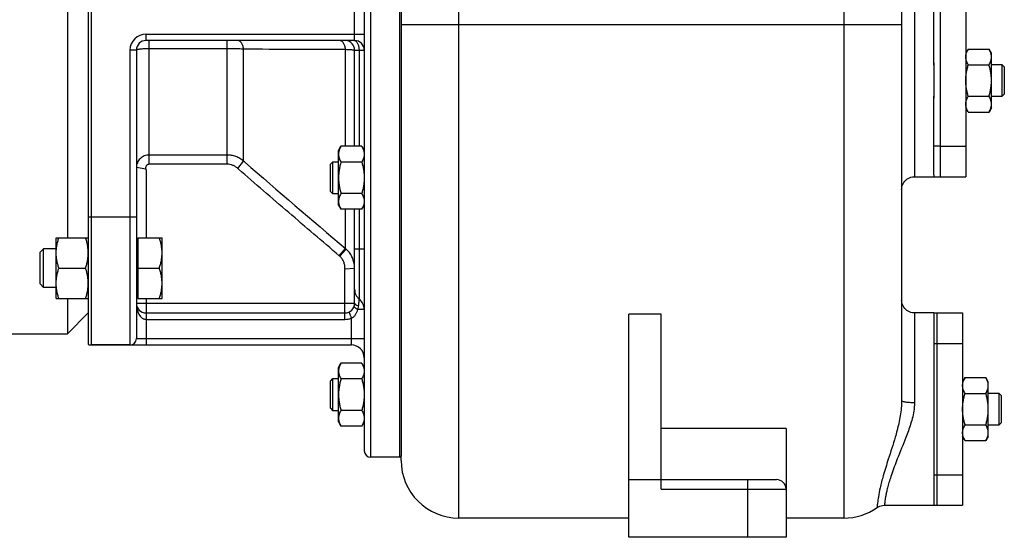
# Model space of a CAD drawing. Units: millimetres. Extents: x -1164 to 1308, y -842 to 1207.
# Drawn here: x 950 to 1257, y -25 to 137 of the extents above; entities that cross this region are included whole.
import ezdxf

# ---------------------------------------------------------------- set-up
doc = ezdxf.new("R2010")
doc.units = ezdxf.units.MM
doc.header["$LTSCALE"] = 19.36
doc.layers.get('0').update_dxf_attribs({"linetype": 'CONTINUOUS'})
doc.layers.add('02___PRT_ALL_AXES', color=7, linetype='CONTINUOUS')
doc.layers.add('3_ALL_AXES', color=7, linetype='CONTINUOUS')

msp = doc.modelspace()

# ---------------------------------------------------------------- linework, layer by layer
at = {"color": 9, "linetype": 'CONTINUOUS'}
for p, q in [((1086.64, -18.57), (1086.64, 335.43)), ((1206.64, 334.99), (1206.64, -18.57)), ((1059.14, 270.43), (1059.14, 0.43)), ((972.14, 35.43), (972.14, 235.43)), ((1228.64, 147.93), (1228.64, 87.93)), ((1054.14, 130.43), (1054.14, 140.43)), ((1068.64, 135.43), (1224.64, 135.43)), ((989.14, 132.43), (1057.14, 132.43)), ((989.14, 130.43), (989.14, 132.43)), ((990.14, 91.82), (990.14, 130.43)), ((1014.4, 91.82), (1014.4, 130.43)), ((986.14, 127.43), (984.14, 127.43)), ((984.14, 127.43), (984.14, 35.43)), ((990.14, 127.95), (1014.4, 127.95)), ((1019.54, 92.81), (1019.54, 127.82)), ((1051.28, 97.41), (1051.28, 127.68)), ((1054.14, 127.43), (1057.14, 127.43)), ((1055.64, 97.41), (1055.64, 127.43)), ((1014.4, 94.7), (990.14, 94.7)), ((1017.73, 90.5), (1019.54, 92.81)), ((1019.84, 92.55), (1019.54, 92.81)), ((989.09, 90.24), (986.14, 90.78)), ((989.14, 90.01), (989.14, 68.91)), ((1014.4, 91.82), (990.14, 91.82)), ((1051.28, 65.54), (1051.28, 77.78)), ((1055.64, 65.43), (1055.64, 77.78)), ((971.14, 75.43), (986.14, 75.43)), ((1049.36, 63.28), (1051.28, 65.54)), ((1049.56, 63.1), (1051.48, 65.37)), ((1054.14, 65.43), (1057.14, 65.43)), ((1055.64, 49.68), (1055.64, 65.43)), ((1051.14, 59.23), (1054.14, 59.39)), ((1051.14, 43.43), (1051.14, 58.94)), ((989.14, 49.91), (989.14, 48.43)), ((986.14, 48.43), (1054.14, 48.43)), ((989.14, 48.43), (989.14, 35.43)), ((1057.14, 46.55), (1055.14, 46.55)), ((989.14, 43.43), (1051.14, 43.43)), ((1053.14, 35.43), (1053.14, 43.73)), ((1228.64, 45.43), (1228.64, 17.51)), ((986.14, 37.43), (1057.14, 37.43)), ((1176.64, -6.57), (1176.64, -24.57)), ((1149.64, -9.57), (1188.64, -9.57))]:
    msp.add_line(p, q, dxfattribs=at)
at = {"color": 7, "linetype": 'CONTINUOUS'}
for p, q in [((1224.64, 313.08), (1224.64, 18.11)), ((1068.14, 270.43), (1068.14, 0.43)), ((1057.14, 268.43), (1057.14, 2.43)), ((971.14, 235.25), (971.14, 35.6)), ((964.64, 201.94), (964.64, 68.91)), ((1054.14, 130.43), (989.14, 130.43)), ((986.14, 127.43), (986.14, 37.43)), ((1054.14, 97.41), (1054.14, 127.43)), ((1245.4, 127.74), (1244.64, 126.43)), ((1245.4, 127.74), (1251.88, 127.74)), ((1252.64, 126.43), (1251.88, 127.74)), ((1252.64, 109.43), (1252.64, 126.43)), ((1245.4, 122.83), (1251.88, 122.83)), ((1252.64, 122.93), (1255.89, 122.93)), ((1256.64, 122.18), (1255.89, 122.93)), ((1255.89, 122.93), (1255.89, 112.93)), ((1256.64, 122.18), (1256.64, 113.68)), ((1256.64, 113.68), (1255.89, 112.93)), ((1245.4, 113.02), (1251.88, 113.02)), ((1255.89, 112.93), (1252.64, 112.93)), ((1245.4, 108.11), (1244.64, 109.43)), ((1245.4, 108.11), (1251.88, 108.11)), ((1252.64, 109.43), (1251.88, 108.11)), ((1049.14, 96.09), (1049.9, 97.41)), ((1049.14, 79.09), (1049.14, 96.09)), ((1056.38, 97.41), (1049.9, 97.41)), ((1056.38, 97.41), (1057.14, 96.09)), ((1046.64, 91.84), (1047.39, 92.59)), ((1047.39, 92.59), (1049.14, 92.59)), ((1047.39, 82.59), (1047.39, 92.59)), ((1056.38, 92.5), (1049.9, 92.5)), ((1046.64, 83.34), (1046.64, 91.84)), ((1046.64, 83.34), (1047.39, 82.59)), ((1049.14, 82.59), (1047.39, 82.59)), ((1056.38, 82.68), (1049.9, 82.68)), ((1049.14, 79.09), (1049.9, 77.78)), ((1056.38, 77.78), (1049.9, 77.78)), ((1054.14, 48.43), (1054.14, 77.78)), ((1056.38, 77.78), (1057.14, 79.09)), ((961.14, 68.91), (971.14, 68.91)), ((961.14, 49.91), (961.14, 68.91)), ((986.54, 68.41), (986.14, 68.41)), ((986.54, 68.91), (994.14, 68.91)), ((986.54, 68.91), (986.54, 49.91)), ((994.14, 49.91), (994.14, 68.91)), ((957.21, 65.41), (956.14, 64.34)), ((961.14, 65.41), (957.21, 65.41)), ((957.21, 53.41), (957.21, 65.41)), ((956.14, 54.49), (956.14, 64.34)), ((961.99, 59.41), (970.29, 59.41)), ((986.54, 59.41), (993.29, 59.41)), ((957.21, 53.41), (956.14, 54.49)), ((961.14, 53.41), (957.21, 53.41)), ((961.14, 49.91), (971.14, 49.91)), ((964.64, 49.91), (964.64, 38.93)), ((986.54, 50.41), (986.14, 50.41)), ((986.54, 49.91), (994.14, 49.91)), ((971.14, 45.43), (964.64, 38.93)), ((989.14, 45.43), (1051.14, 45.43)), ((1149.64, 45.05), (1139.64, 45.05)), ((1139.64, -24.57), (1139.64, 45.05)), ((1149.64, -9.57), (1149.64, 45.05)), ((972.14, 35.43), (1053.14, 35.43)), ((1049.14, 28.44), (1049.9, 29.76)), ((1049.14, 11.44), (1049.14, 28.44)), ((1056.38, 29.76), (1049.9, 29.76)), ((1056.38, 29.76), (1057.14, 28.44)), ((1046.64, 24.19), (1047.39, 24.94)), ((1047.39, 24.94), (1049.14, 24.94)), ((1047.39, 14.94), (1047.39, 24.94)), ((1056.38, 24.85), (1049.9, 24.85)), ((1244.4, 25.24), (1243.64, 23.93)), ((1244.4, 25.24), (1250.88, 25.24)), ((1251.64, 23.93), (1250.88, 25.24)), ((1046.64, 15.69), (1046.64, 24.19)), ((1251.64, 6.93), (1251.64, 23.93)), ((1244.4, 20.33), (1250.88, 20.33)), ((1251.64, 20.43), (1254.89, 20.43)), ((1255.64, 19.68), (1254.89, 20.43)), ((1254.89, 20.43), (1254.89, 10.43)), ((1255.64, 19.68), (1255.64, 11.18)), ((1046.64, 15.69), (1047.39, 14.94)), ((1049.14, 14.94), (1047.39, 14.94)), ((1056.38, 15.03), (1049.9, 15.03)), ((1049.14, 11.44), (1049.9, 10.13)), ((1056.38, 10.13), (1049.9, 10.13)), ((1056.38, 10.13), (1057.14, 11.44)), ((1188.64, 9.41), (1149.64, 9.41)), ((1188.64, 9.41), (1188.64, -24.57)), ((1244.4, 10.52), (1250.88, 10.52)), ((1254.89, 10.43), (1251.64, 10.43)), ((1255.64, 11.18), (1254.89, 10.43)), ((1244.4, 5.61), (1243.64, 6.93)), ((1251.64, 6.93), (1250.88, 5.61)), ((1244.4, 5.61), (1250.88, 5.61)), ((1068.14, 0.43), (1059.14, 0.43)), ((1068.64, -0.57), (1068.64, 0.81)), ((1139.64, -6.57), (1185.64, -6.57)), ((1139.64, -18.57), (1086.64, -18.57)), ((1206.64, -18.57), (1188.64, -18.57)), ((1188.64, -24.57), (1139.64, -24.57))]:
    msp.add_line(p, q, dxfattribs=at)
for points in [[(1224.64, 83.93), (1224.67, 84.39), (1224.75, 84.86), (1224.88, 85.3), (1225.07, 85.73), (1225.31, 86.14), (1225.59, 86.51), (1225.91, 86.85), (1226.27, 87.15), (1226.67, 87.41), (1227.09, 87.61), (1227.53, 87.77), (1227.99, 87.87), (1228.45, 87.92), (1228.64, 87.93)], [(1228.64, 45.43), (1228.45, 45.43), (1227.99, 45.48), (1227.53, 45.58), (1227.09, 45.74), (1226.67, 45.95), (1226.27, 46.2), (1225.91, 46.5), (1225.59, 46.84), (1225.31, 47.21), (1225.07, 47.62), (1224.88, 48.05), (1224.75, 48.5), (1224.67, 48.96), (1224.64, 49.43)], [(1216.99, -15.3), (1217.06, -15.25), (1217.44, -15.03), (1217.85, -14.84), (1218.27, -14.71), (1218.71, -14.62), (1219.15, -14.58), (1219.29, -14.57)]]:
    msp.add_lwpolyline(points, dxfattribs=at)
at = {"color": 9, "linetype": 'CONTINUOUS'}
for centre, radius, start, end in [((989.14, 127.43), 5, 90, 180), ((1071.15, 8053.43), 7925.78, 269.626902, 269.856371), ((3744.45, 3233.09), 4157.71, 229.05646, 229.62758), ((1024.9, 98.25), 10.56, 227.2369, 228.6665), ((1046.15, 59.46), 7.96, 47.9552, 49.9001), ((1044.16, 57.18), 8.01, 47.6144, 49.5483), ((1059.98, 58.94), 8.85, 178.148, 180.0005), ((1046.08, 59.39), 8.06, 3.0593, 4.5877), ((1046.08, 59.39), 8.06, 0.0002, 3.059)]:
    msp.add_arc(centre, radius, start, end, dxfattribs=at)
at = {"color": 7, "linetype": 'CONTINUOUS'}
for centre, radius, start, end in [((989.14, 127.43), 3, 90, 180), ((1051.14, 127.43), 3, 0, 83.3333), ((1054.14, 127.43), 3, 0, 90), ((1058.14, 52.8), 4, 180, 231.318), ((1053.14, 46.55), 4, 0, 51.3178), ((989.14, 48.43), 3, 180, 270), ((1051.14, 48.43), 3, 270, 360), ((984.14, 37.43), 2, 270, 360), ((972.14, 38.43), 3, 250.5288, 270), ((1053.14, 31.43), 4, 0, 90), ((1059.14, 2.43), 2, 180, 270), ((1086.64, -0.57), 18, 180, 270), ((1185.64, -9.57), 3, 0, 90), ((1206.64, -0.57), 18, 270, 305.1311)]:
    msp.add_arc(centre, radius, start, end, dxfattribs=at)
at = {"color": 9, "linetype": 'CONTINUOUS'}
for points, knots in [([(1019.54, 127.82), (1019.51, 128.17), (1019.38, 128.82), (1019.02, 129.56), (1018.63, 130), (1018.31, 130.24), (1017.97, 130.39), (1017.73, 130.43), (1017.61, 130.43)], [0, 0, 0, 0, 0.29621, 0.564508, 0.685058, 0.796387, 0.90029, 1, 1, 1, 1]), ([(1051.28, 127.68), (1051.26, 128.04), (1051.14, 128.73), (1050.79, 129.5), (1050.4, 129.97), (1050.07, 130.23), (1049.72, 130.39), (1049.47, 130.43), (1049.35, 130.43)], [0, 0, 0, 0, 0.296649, 0.566121, 0.686915, 0.798034, 0.901264, 1, 1, 1, 1]), ([(1054.3, 130.3), (1054.28, 130.31), (1054.17, 130.36), (1054.06, 130.39), (1053.98, 130.41)], [0, 0, 0, 0, 0.255236, 1, 1, 1, 1]), ([(1055.64, 127.43), (1055.64, 127.74), (1055.59, 128.21), (1055.44, 128.81), (1055.28, 129.21), (1055.08, 129.58), (1054.79, 129.97), (1054.51, 130.2), (1054.3, 130.3)], [0, 0, 0, 0, 0.286046, 0.423802, 0.55539, 0.679367, 0.794871, 1, 1, 1, 1]), ([(986.14, 127.43), (986.14, 127.47), (986.21, 127.53), (986.32, 127.58), (986.45, 127.63), (986.62, 127.68), (986.82, 127.72), (987.06, 127.76), (987.42, 127.81), (987.94, 127.87), (988.89, 127.94), (989.63, 127.95), (990.14, 127.95)], [0, 0, 0, 0, 0.031002, 0.057243, 0.091611, 0.134124, 0.184565, 0.242553, 0.307604, 0.456515, 0.625873, 1, 1, 1, 1]), ([(1014.4, 127.95), (1015.31, 127.95), (1017.02, 127.93), (1018.74, 127.87), (1019.54, 127.82)], [0, 0, 0, 0, 0.532196, 1, 1, 1, 1]), ([(1051.28, 127.68), (1051.49, 127.67), (1051.89, 127.65), (1052.46, 127.63), (1052.95, 127.6), (1053.36, 127.56), (1053.68, 127.53), (1053.9, 127.5), (1054.02, 127.48), (1054.08, 127.47), (1054.11, 127.45), (1054.13, 127.44), (1054.14, 127.43), (1054.14, 127.43)], [0, 0, 0, 0, 0.221189, 0.418547, 0.589732, 0.732782, 0.846063, 0.92836, 0.957664, 0.979063, 0.986856, 0.992798, 1, 1, 1, 1]), ([(990.14, 94.7), (989.88, 94.7), (989.35, 94.65), (988.6, 94.42), (987.9, 94.06), (987.29, 93.57), (986.79, 92.97), (986.42, 92.29), (986.19, 91.55), (986.14, 91.04), (986.14, 90.78)], [0, 0, 0, 0, 0.126428, 0.252639, 0.378445, 0.503726, 0.628436, 0.752624, 0.876414, 1, 1, 1, 1]), ([(1019.54, 92.81), (1019.18, 93.11), (1018.42, 93.65), (1017.15, 94.25), (1015.8, 94.62), (1014.86, 94.7), (1014.4, 94.7)], [0, 0, 0, 0, 0.249715, 0.499656, 0.749778, 1, 1, 1, 1]), ([(990.14, 91.82), (990.05, 91.82), (989.86, 91.8), (989.6, 91.69), (989.37, 91.53), (989.19, 91.31), (989.07, 91.06), (989.01, 90.79), (989.01, 90.51), (989.06, 90.33), (989.09, 90.24)], [0, 0, 0, 0, 0.124967, 0.249941, 0.374925, 0.499945, 0.624954, 0.749966, 0.874994, 1, 1, 1, 1]), ([(989.09, 90.24), (989.1, 90.2), (989.13, 90.13), (989.14, 90.05), (989.14, 90.01)], [0, 0, 0, 0, 0.500374, 1, 1, 1, 1]), ([(1017.73, 90.5), (1017.51, 90.71), (1017.02, 91.09), (1016.2, 91.5), (1015.31, 91.76), (1014.7, 91.82), (1014.4, 91.82)], [0, 0, 0, 0, 0.250017, 0.500021, 0.750014, 1, 1, 1, 1]), ([(1049.36, 63.28), (1044.1, 67.76), (1036.22, 74.5), (1025.75, 83.52), (1020.53, 88.05), (1017.93, 90.33)], [0, 0, 0, 0, 0.5, 0.75, 1, 1, 1, 1]), ([(1054.11, 60.04), (1054.07, 60.54), (1053.9, 61.55), (1053.35, 62.98), (1052.55, 64.28), (1051.86, 65.03), (1051.48, 65.37)], [0, 0, 0, 0, 0.249927, 0.499881, 0.749896, 1, 1, 1, 1]), ([(1051.14, 59.23), (1051.15, 59.59), (1051.1, 60.31), (1050.8, 61.35), (1050.29, 62.3), (1049.82, 62.85), (1049.56, 63.1)], [0, 0, 0, 0, 0.250005, 0.500008, 0.750008, 1, 1, 1, 1]), ([(1055.4, 47.64), (1055.41, 47.79), (1055.43, 48.07), (1055.47, 48.47), (1055.51, 48.77), (1055.54, 48.99), (1055.55, 49.13), (1055.57, 49.25), (1055.59, 49.36), (1055.6, 49.46), (1055.61, 49.52), (1055.62, 49.57), (1055.62, 49.6), (1055.63, 49.62), (1055.63, 49.64), (1055.63, 49.65), (1055.64, 49.66), (1055.64, 49.67), (1055.64, 49.67), (1055.64, 49.67), (1055.64, 49.68), (1055.64, 49.68)], [0, 0, 0, 0, 0.215819, 0.412494, 0.585723, 0.66239, 0.731897, 0.793908, 0.848132, 0.894328, 0.932306, 0.948167, 0.961925, 0.97357, 0.983096, 0.9905, 0.995783, 0.997629, 0.998947, 0.999737, 1, 1, 1, 1]), ([(986.14, 48.43), (986.14, 48.17), (986.16, 47.66), (986.27, 46.9), (986.45, 46.16), (986.72, 45.42), (987.09, 44.73), (987.51, 44.2), (987.93, 43.84), (988.29, 43.62), (988.7, 43.46), (988.99, 43.43), (989.14, 43.43)], [0, 0, 0, 0, 0.119617, 0.239508, 0.359996, 0.481529, 0.604807, 0.731022, 0.795965, 0.862466, 0.930635, 1, 1, 1, 1]), ([(1053.14, 43.73), (1053.4, 43.87), (1053.89, 44.22), (1054.46, 44.92), (1054.87, 45.71), (1055.06, 46.27), (1055.14, 46.55)], [0, 0, 0, 0, 0.25183, 0.501404, 0.750189, 1, 1, 1, 1]), ([(1053.97, 47.43), (1053.96, 47.41), (1053.97, 47.38), (1054, 47.35), (1054.05, 47.3), (1054.13, 47.22), (1054.27, 47.11), (1054.44, 46.99), (1054.73, 46.8), (1054.97, 46.65), (1055.14, 46.55)], [0, 0, 0, 0, 0.031445, 0.056679, 0.089134, 0.176105, 0.291962, 0.43499, 0.602719, 1, 1, 1, 1]), ([(1054.14, 48.43), (1054.14, 48.36), (1054.21, 48.25), (1054.33, 48.13), (1054.48, 48.03), (1054.66, 47.93), (1054.97, 47.79), (1055.22, 47.7), (1055.4, 47.64)], [0, 0, 0, 0, 0.132563, 0.226663, 0.341936, 0.478295, 0.634645, 1, 1, 1, 1]), ([(1055.14, 46.55), (1055.17, 46.64), (1055.31, 46.99), (1055.38, 47.36), (1055.4, 47.64)], [0, 0, 0, 0, 0.254553, 1, 1, 1, 1]), ([(1051.14, 43.43), (1051.48, 43.43), (1052.15, 43.47), (1052.82, 43.63), (1053.14, 43.73)], [0, 0, 0, 0, 0.500073, 1, 1, 1, 1]), ([(1052.31, 45.67), (1052.32, 45.67), (1052.33, 45.66), (1052.35, 45.65), (1052.37, 45.63), (1052.39, 45.59), (1052.43, 45.53), (1052.47, 45.46), (1052.54, 45.32), (1052.63, 45.11), (1052.75, 44.82), (1052.88, 44.48), (1053.01, 44.12), (1053.1, 43.86), (1053.14, 43.73)], [0, 0, 0, 0, 0.009031, 0.015956, 0.024917, 0.049329, 0.082532, 0.124394, 0.174579, 0.298088, 0.448503, 0.620107, 0.806326, 1, 1, 1, 1]), ([(1224.53, 15.81), (1224.38, 14.18), (1223.84, 11.1), (1222.43, 5.77), (1220.66, 0.37), (1219, -4.88), (1217.97, -8.8), (1217.41, -11.64), (1217.16, -13.42), (1217.06, -14.42), (1217.02, -14.88), (1217, -15.15), (1216.99, -15.27), (1216.99, -15.3)], [0, 0, 0, 0, 0.153076, 0.291033, 0.516168, 0.683645, 0.806605, 0.894697, 0.954174, 0.974395, 0.988669, 0.997166, 1, 1, 1, 1]), ([(1228.5, 15.43), (1228.31, 13.84), (1227.56, 10.84), (1225.68, 5.7), (1223.5, 0.49), (1221.77, -4.07), (1220.83, -6.97), (1220.35, -8.67), (1219.99, -10.12), (1219.74, -11.34), (1219.56, -12.33), (1219.46, -13.04), (1219.4, -13.51), (1219.37, -13.79), (1219.34, -14.03), (1219.32, -14.22), (1219.31, -14.37), (1219.3, -14.47), (1219.29, -14.52), (1219.29, -14.55), (1219.29, -14.56), (1219.29, -14.58), (1219.29, -14.57)], [0, 0, 0, 0, 0.152493, 0.292473, 0.521863, 0.690515, 0.756502, 0.812364, 0.859343, 0.898454, 0.930474, 0.955996, 0.966458, 0.975452, 0.98301, 0.989153, 0.993907, 0.997293, 0.998477, 0.999323, 0.999831, 1, 1, 1, 1]), ([(1224.64, 18.11), (1224.64, 18.06), (1224.71, 17.99), (1224.82, 17.93), (1225.02, 17.85), (1225.35, 17.76), (1226.07, 17.64), (1227.18, 17.54), (1228.13, 17.51), (1228.64, 17.51)], [0, 0, 0, 0, 0.033885, 0.06084, 0.095618, 0.18888, 0.311561, 0.628191, 1, 1, 1, 1]), ([(1228.64, 17.51), (1228.64, 17.34), (1228.63, 16.64), (1228.57, 15.95), (1228.5, 15.43)], [0, 0, 0, 0, 0.248787, 1, 1, 1, 1])]:
    msp.add_open_spline(points, degree=3, knots=knots, dxfattribs=at)
at = {"color": 7, "linetype": 'CONTINUOUS'}
for points, knots in [([(1244.64, 125.29), (1244.64, 125.39), (1244.65, 125.6), (1244.69, 125.91), (1244.75, 126.22), (1244.87, 126.64), (1245.08, 127.15), (1245.28, 127.54), (1245.4, 127.74)], [0, 0, 0, 0, 0.119944, 0.240516, 0.36228, 0.485687, 0.738449, 1, 1, 1, 1]), ([(1252.64, 125.29), (1252.64, 125.39), (1252.63, 125.6), (1252.59, 125.91), (1252.53, 126.22), (1252.41, 126.64), (1252.2, 127.15), (1251.99, 127.54), (1251.88, 127.74)], [0, 0, 0, 0, 0.119944, 0.240516, 0.36228, 0.485687, 0.738449, 1, 1, 1, 1]), ([(1245.4, 122.83), (1245.28, 123.03), (1245.08, 123.42), (1244.87, 123.94), (1244.75, 124.35), (1244.69, 124.66), (1244.65, 124.97), (1244.64, 125.18), (1244.64, 125.29)], [0, 0, 0, 0, 0.26155, 0.514311, 0.637719, 0.759483, 0.880056, 1, 1, 1, 1]), ([(1244.64, 117.93), (1244.64, 118.34), (1244.67, 119.17), (1244.83, 120.41), (1245.07, 121.63), (1245.28, 122.43), (1245.4, 122.83)], [0, 0, 0, 0, 0.249984, 0.499977, 0.749982, 1, 1, 1, 1]), ([(1251.88, 122.83), (1251.99, 123.03), (1252.2, 123.42), (1252.41, 123.94), (1252.53, 124.35), (1252.59, 124.66), (1252.63, 124.97), (1252.64, 125.18), (1252.64, 125.29)], [0, 0, 0, 0, 0.26155, 0.514311, 0.637719, 0.759483, 0.880056, 1, 1, 1, 1]), ([(1252.64, 117.93), (1252.64, 118.34), (1252.6, 119.17), (1252.45, 120.41), (1252.21, 121.63), (1251.99, 122.43), (1251.88, 122.83)], [0, 0, 0, 0, 0.249984, 0.499977, 0.749982, 1, 1, 1, 1]), ([(1245.4, 113.02), (1245.28, 113.42), (1245.07, 114.22), (1244.83, 115.44), (1244.67, 116.68), (1244.64, 117.51), (1244.64, 117.93)], [0, 0, 0, 0, 0.250017, 0.500021, 0.750014, 1, 1, 1, 1]), ([(1251.88, 113.02), (1251.99, 113.42), (1252.21, 114.22), (1252.45, 115.44), (1252.6, 116.68), (1252.64, 117.51), (1252.64, 117.93)], [0, 0, 0, 0, 0.250017, 0.500021, 0.750014, 1, 1, 1, 1]), ([(1244.64, 110.56), (1244.64, 110.67), (1244.65, 110.88), (1244.69, 111.19), (1244.75, 111.5), (1244.87, 111.91), (1245.08, 112.43), (1245.28, 112.82), (1245.4, 113.02)], [0, 0, 0, 0, 0.119944, 0.240516, 0.36228, 0.485687, 0.738449, 1, 1, 1, 1]), ([(1245.4, 108.11), (1245.28, 108.31), (1245.08, 108.7), (1244.87, 109.22), (1244.75, 109.63), (1244.69, 109.94), (1244.65, 110.25), (1244.64, 110.46), (1244.64, 110.56)], [0, 0, 0, 0, 0.26155, 0.514311, 0.637719, 0.759483, 0.880056, 1, 1, 1, 1]), ([(1252.64, 110.56), (1252.64, 110.67), (1252.63, 110.88), (1252.59, 111.19), (1252.53, 111.5), (1252.41, 111.91), (1252.2, 112.43), (1251.99, 112.82), (1251.88, 113.02)], [0, 0, 0, 0, 0.119944, 0.240516, 0.36228, 0.485687, 0.738449, 1, 1, 1, 1]), ([(1251.88, 108.11), (1251.99, 108.31), (1252.2, 108.7), (1252.41, 109.22), (1252.53, 109.63), (1252.59, 109.94), (1252.63, 110.25), (1252.64, 110.46), (1252.64, 110.56)], [0, 0, 0, 0, 0.26155, 0.514311, 0.637719, 0.759483, 0.880056, 1, 1, 1, 1]), ([(1049.9, 97.41), (1049.78, 97.21), (1049.58, 96.81), (1049.37, 96.3), (1049.25, 95.89), (1049.19, 95.58), (1049.15, 95.26), (1049.14, 95.06), (1049.14, 94.95)], [0, 0, 0, 0, 0.26155, 0.514311, 0.637719, 0.759483, 0.880056, 1, 1, 1, 1]), ([(1056.38, 97.41), (1056.49, 97.21), (1056.7, 96.81), (1056.91, 96.3), (1057.03, 95.89), (1057.09, 95.58), (1057.13, 95.26), (1057.14, 95.06), (1057.14, 94.95)], [0, 0, 0, 0, 0.26155, 0.514311, 0.637719, 0.759483, 0.880056, 1, 1, 1, 1]), ([(1049.14, 94.95), (1049.14, 94.85), (1049.15, 94.64), (1049.19, 94.33), (1049.25, 94.02), (1049.37, 93.6), (1049.58, 93.09), (1049.78, 92.69), (1049.9, 92.5)], [0, 0, 0, 0, 0.119944, 0.240516, 0.36228, 0.485687, 0.738449, 1, 1, 1, 1]), ([(1049.9, 92.5), (1049.78, 92.1), (1049.57, 91.3), (1049.33, 90.07), (1049.17, 88.84), (1049.14, 88.01), (1049.14, 87.59)], [0, 0, 0, 0, 0.250017, 0.500021, 0.750014, 1, 1, 1, 1]), ([(1057.14, 94.95), (1057.14, 94.85), (1057.13, 94.64), (1057.09, 94.33), (1057.03, 94.02), (1056.91, 93.6), (1056.7, 93.09), (1056.49, 92.69), (1056.38, 92.5)], [0, 0, 0, 0, 0.119944, 0.240516, 0.36228, 0.485687, 0.738449, 1, 1, 1, 1]), ([(1056.38, 92.5), (1056.49, 92.1), (1056.71, 91.3), (1056.95, 90.07), (1057.1, 88.84), (1057.14, 88.01), (1057.14, 87.59)], [0, 0, 0, 0, 0.250017, 0.500021, 0.750014, 1, 1, 1, 1]), ([(1049.14, 87.59), (1049.14, 87.18), (1049.17, 86.34), (1049.33, 85.11), (1049.57, 83.89), (1049.78, 83.08), (1049.9, 82.68)], [0, 0, 0, 0, 0.249984, 0.499977, 0.749982, 1, 1, 1, 1]), ([(1057.14, 87.59), (1057.14, 87.18), (1057.1, 86.34), (1056.95, 85.11), (1056.71, 83.89), (1056.49, 83.08), (1056.38, 82.68)], [0, 0, 0, 0, 0.249984, 0.499977, 0.749982, 1, 1, 1, 1]), ([(1049.9, 82.68), (1049.78, 82.49), (1049.58, 82.09), (1049.37, 81.58), (1049.25, 81.16), (1049.19, 80.85), (1049.15, 80.54), (1049.14, 80.33), (1049.14, 80.23)], [0, 0, 0, 0, 0.26155, 0.514311, 0.637719, 0.759483, 0.880056, 1, 1, 1, 1]), ([(1049.14, 80.23), (1049.14, 80.13), (1049.15, 79.92), (1049.19, 79.61), (1049.25, 79.3), (1049.37, 78.88), (1049.58, 78.37), (1049.78, 77.97), (1049.9, 77.78)], [0, 0, 0, 0, 0.119944, 0.240516, 0.36228, 0.485687, 0.738449, 1, 1, 1, 1]), ([(1056.38, 82.68), (1056.49, 82.49), (1056.7, 82.09), (1056.91, 81.58), (1057.03, 81.16), (1057.09, 80.85), (1057.13, 80.54), (1057.14, 80.33), (1057.14, 80.23)], [0, 0, 0, 0, 0.26155, 0.514311, 0.637719, 0.759483, 0.880056, 1, 1, 1, 1]), ([(1057.14, 80.23), (1057.14, 80.13), (1057.13, 79.92), (1057.09, 79.61), (1057.03, 79.3), (1056.91, 78.88), (1056.7, 78.37), (1056.49, 77.97), (1056.38, 77.78)], [0, 0, 0, 0, 0.119944, 0.240516, 0.36228, 0.485687, 0.738449, 1, 1, 1, 1]), ([(961.14, 64.16), (961.14, 64.56), (961.18, 65.37), (961.35, 66.57), (961.62, 67.75), (961.86, 68.53), (961.99, 68.91)], [0, 0, 0, 0, 0.248843, 0.498242, 0.748576, 1, 1, 1, 1]), ([(971.14, 64.16), (971.14, 64.56), (971.1, 65.37), (970.93, 66.57), (970.65, 67.75), (970.42, 68.53), (970.29, 68.91)], [0, 0, 0, 0, 0.248843, 0.498242, 0.748576, 1, 1, 1, 1]), ([(994.14, 64.16), (994.14, 64.56), (994.1, 65.37), (993.93, 66.57), (993.65, 67.75), (993.42, 68.53), (993.29, 68.91)], [0, 0, 0, 0, 0.248843, 0.498242, 0.748576, 1, 1, 1, 1]), ([(961.99, 59.41), (961.86, 59.8), (961.62, 60.57), (961.35, 61.76), (961.18, 62.95), (961.14, 63.76), (961.14, 64.16)], [0, 0, 0, 0, 0.251424, 0.501758, 0.751157, 1, 1, 1, 1]), ([(970.29, 59.41), (970.42, 59.8), (970.65, 60.57), (970.93, 61.76), (971.1, 62.95), (971.14, 63.76), (971.14, 64.16)], [0, 0, 0, 0, 0.251424, 0.501758, 0.751157, 1, 1, 1, 1]), ([(993.29, 59.41), (993.42, 59.8), (993.65, 60.57), (993.93, 61.76), (994.1, 62.95), (994.14, 63.76), (994.14, 64.16)], [0, 0, 0, 0, 0.251424, 0.501758, 0.751157, 1, 1, 1, 1]), ([(961.14, 54.66), (961.14, 55.06), (961.18, 55.87), (961.35, 57.07), (961.62, 58.25), (961.86, 59.03), (961.99, 59.41)], [0, 0, 0, 0, 0.248843, 0.498242, 0.748576, 1, 1, 1, 1]), ([(971.14, 54.66), (971.14, 55.06), (971.1, 55.87), (970.93, 57.07), (970.65, 58.25), (970.42, 59.03), (970.29, 59.41)], [0, 0, 0, 0, 0.248843, 0.498242, 0.748576, 1, 1, 1, 1]), ([(994.14, 54.66), (994.14, 55.06), (994.1, 55.87), (993.93, 57.07), (993.65, 58.25), (993.42, 59.03), (993.29, 59.41)], [0, 0, 0, 0, 0.248843, 0.498242, 0.748576, 1, 1, 1, 1]), ([(961.99, 49.91), (961.86, 50.3), (961.62, 51.07), (961.35, 52.26), (961.18, 53.45), (961.14, 54.26), (961.14, 54.66)], [0, 0, 0, 0, 0.251424, 0.501758, 0.751157, 1, 1, 1, 1]), ([(970.29, 49.91), (970.42, 50.3), (970.65, 51.07), (970.93, 52.26), (971.1, 53.45), (971.14, 54.26), (971.14, 54.66)], [0, 0, 0, 0, 0.251424, 0.501758, 0.751157, 1, 1, 1, 1]), ([(993.29, 49.91), (993.42, 50.3), (993.65, 51.07), (993.93, 52.26), (994.1, 53.45), (994.14, 54.26), (994.14, 54.66)], [0, 0, 0, 0, 0.251424, 0.501758, 0.751157, 1, 1, 1, 1]), ([(1049.9, 29.76), (1049.78, 29.56), (1049.58, 29.17), (1049.37, 28.65), (1049.25, 28.24), (1049.19, 27.93), (1049.15, 27.61), (1049.14, 27.41), (1049.14, 27.3)], [0, 0, 0, 0, 0.26155, 0.514311, 0.637719, 0.759483, 0.880056, 1, 1, 1, 1]), ([(1056.38, 29.76), (1056.49, 29.56), (1056.7, 29.17), (1056.91, 28.65), (1057.03, 28.24), (1057.09, 27.93), (1057.13, 27.61), (1057.14, 27.41), (1057.14, 27.3)], [0, 0, 0, 0, 0.26155, 0.514311, 0.637719, 0.759483, 0.880056, 1, 1, 1, 1]), ([(1049.14, 27.3), (1049.14, 27.2), (1049.15, 26.99), (1049.19, 26.68), (1049.25, 26.37), (1049.37, 25.95), (1049.58, 25.44), (1049.78, 25.04), (1049.9, 24.85)], [0, 0, 0, 0, 0.119944, 0.240516, 0.36228, 0.485687, 0.738449, 1, 1, 1, 1]), ([(1049.9, 24.85), (1049.78, 24.45), (1049.57, 23.65), (1049.33, 22.42), (1049.17, 21.19), (1049.14, 20.36), (1049.14, 19.94)], [0, 0, 0, 0, 0.250017, 0.500021, 0.750014, 1, 1, 1, 1]), ([(1057.14, 27.3), (1057.14, 27.2), (1057.13, 26.99), (1057.09, 26.68), (1057.03, 26.37), (1056.91, 25.95), (1056.7, 25.44), (1056.49, 25.04), (1056.38, 24.85)], [0, 0, 0, 0, 0.119944, 0.240516, 0.36228, 0.485687, 0.738449, 1, 1, 1, 1]), ([(1056.38, 24.85), (1056.49, 24.45), (1056.71, 23.65), (1056.95, 22.42), (1057.1, 21.19), (1057.14, 20.36), (1057.14, 19.94)], [0, 0, 0, 0, 0.250017, 0.500021, 0.750014, 1, 1, 1, 1]), ([(1243.64, 22.79), (1243.64, 22.89), (1243.65, 23.1), (1243.69, 23.41), (1243.75, 23.72), (1243.87, 24.14), (1244.08, 24.65), (1244.28, 25.04), (1244.4, 25.24)], [0, 0, 0, 0, 0.119944, 0.240516, 0.36228, 0.485687, 0.738449, 1, 1, 1, 1]), ([(1251.64, 22.79), (1251.64, 22.89), (1251.63, 23.1), (1251.59, 23.41), (1251.53, 23.72), (1251.41, 24.14), (1251.2, 24.65), (1250.99, 25.04), (1250.88, 25.24)], [0, 0, 0, 0, 0.119944, 0.240516, 0.36228, 0.485687, 0.738449, 1, 1, 1, 1]), ([(1244.4, 20.33), (1244.28, 20.53), (1244.08, 20.92), (1243.87, 21.44), (1243.75, 21.85), (1243.69, 22.16), (1243.65, 22.47), (1243.64, 22.68), (1243.64, 22.79)], [0, 0, 0, 0, 0.26155, 0.514311, 0.637719, 0.759483, 0.880056, 1, 1, 1, 1]), ([(1250.88, 20.33), (1250.99, 20.53), (1251.2, 20.92), (1251.41, 21.44), (1251.53, 21.85), (1251.59, 22.16), (1251.63, 22.47), (1251.64, 22.68), (1251.64, 22.79)], [0, 0, 0, 0, 0.26155, 0.514311, 0.637719, 0.759483, 0.880056, 1, 1, 1, 1]), ([(1049.14, 19.94), (1049.14, 19.53), (1049.17, 18.7), (1049.33, 17.46), (1049.57, 16.24), (1049.78, 15.43), (1049.9, 15.03)], [0, 0, 0, 0, 0.249984, 0.499977, 0.749982, 1, 1, 1, 1]), ([(1057.14, 19.94), (1057.14, 19.53), (1057.1, 18.7), (1056.95, 17.46), (1056.71, 16.24), (1056.49, 15.43), (1056.38, 15.03)], [0, 0, 0, 0, 0.249984, 0.499977, 0.749982, 1, 1, 1, 1]), ([(1243.64, 15.43), (1243.64, 15.84), (1243.67, 16.67), (1243.83, 17.91), (1244.07, 19.13), (1244.28, 19.93), (1244.4, 20.33)], [0, 0, 0, 0, 0.249984, 0.499977, 0.749982, 1, 1, 1, 1]), ([(1251.64, 15.43), (1251.64, 15.84), (1251.6, 16.67), (1251.45, 17.91), (1251.21, 19.13), (1250.99, 19.93), (1250.88, 20.33)], [0, 0, 0, 0, 0.249984, 0.499977, 0.749982, 1, 1, 1, 1]), ([(1244.4, 10.52), (1244.28, 10.92), (1244.07, 11.72), (1243.83, 12.94), (1243.67, 14.18), (1243.64, 15.01), (1243.64, 15.43)], [0, 0, 0, 0, 0.250017, 0.500021, 0.750014, 1, 1, 1, 1]), ([(1250.88, 10.52), (1250.99, 10.92), (1251.21, 11.72), (1251.45, 12.94), (1251.6, 14.18), (1251.64, 15.01), (1251.64, 15.43)], [0, 0, 0, 0, 0.250017, 0.500021, 0.750014, 1, 1, 1, 1]), ([(1049.9, 15.03), (1049.78, 14.84), (1049.58, 14.44), (1049.37, 13.93), (1049.25, 13.51), (1049.19, 13.2), (1049.15, 12.89), (1049.14, 12.68), (1049.14, 12.58)], [0, 0, 0, 0, 0.26155, 0.514311, 0.637719, 0.759483, 0.880056, 1, 1, 1, 1]), ([(1049.14, 12.58), (1049.14, 12.48), (1049.15, 12.27), (1049.19, 11.96), (1049.25, 11.65), (1049.37, 11.23), (1049.58, 10.72), (1049.78, 10.32), (1049.9, 10.13)], [0, 0, 0, 0, 0.119944, 0.240516, 0.36228, 0.485687, 0.738449, 1, 1, 1, 1]), ([(1056.38, 15.03), (1056.49, 14.84), (1056.7, 14.44), (1056.91, 13.93), (1057.03, 13.51), (1057.09, 13.2), (1057.13, 12.89), (1057.14, 12.68), (1057.14, 12.58)], [0, 0, 0, 0, 0.26155, 0.514311, 0.637719, 0.759483, 0.880056, 1, 1, 1, 1]), ([(1057.14, 12.58), (1057.14, 12.48), (1057.13, 12.27), (1057.09, 11.96), (1057.03, 11.65), (1056.91, 11.23), (1056.7, 10.72), (1056.49, 10.32), (1056.38, 10.13)], [0, 0, 0, 0, 0.119944, 0.240516, 0.36228, 0.485687, 0.738449, 1, 1, 1, 1]), ([(1243.64, 8.06), (1243.64, 8.17), (1243.65, 8.38), (1243.69, 8.69), (1243.75, 9), (1243.87, 9.41), (1244.08, 9.93), (1244.28, 10.32), (1244.4, 10.52)], [0, 0, 0, 0, 0.119944, 0.240516, 0.36228, 0.485687, 0.738449, 1, 1, 1, 1]), ([(1251.64, 8.06), (1251.64, 8.17), (1251.63, 8.38), (1251.59, 8.69), (1251.53, 9), (1251.41, 9.41), (1251.2, 9.93), (1250.99, 10.32), (1250.88, 10.52)], [0, 0, 0, 0, 0.119944, 0.240516, 0.36228, 0.485687, 0.738449, 1, 1, 1, 1]), ([(1244.4, 5.61), (1244.28, 5.81), (1244.08, 6.2), (1243.87, 6.72), (1243.75, 7.13), (1243.69, 7.44), (1243.65, 7.75), (1243.64, 7.96), (1243.64, 8.06)], [0, 0, 0, 0, 0.26155, 0.514311, 0.637719, 0.759483, 0.880056, 1, 1, 1, 1]), ([(1250.88, 5.61), (1250.99, 5.81), (1251.2, 6.2), (1251.41, 6.72), (1251.53, 7.13), (1251.59, 7.44), (1251.63, 7.75), (1251.64, 7.96), (1251.64, 8.06)], [0, 0, 0, 0, 0.26155, 0.514311, 0.637719, 0.759483, 0.880056, 1, 1, 1, 1])]:
    msp.add_open_spline(points, degree=3, knots=knots, dxfattribs=at)
msp.add_open_spline([(1224.64, 18.11), (1224.64, 17.34), (1224.6, 16.57), (1224.53, 15.81)], degree=3, dxfattribs=at)
at = {"layer": '02___PRT_ALL_AXES', "color": 7, "linetype": 'CONTINUOUS'}
for p, q in [((1234.64, 123.43), (1234.64, 112.43)), ((1228.64, 87.93), (1234.64, 87.93)), ((1234.64, 88.54), (1234.64, 87.93)), ((1234.64, 45.43), (1228.64, 45.43)), ((1234.64, 45.43), (1234.64, 44.82)), ((926.14, 38.93), (964.64, 38.93)), ((1234.64, 20.93), (1234.64, 9.93)), ((1219.29, -14.57), (1234.64, -14.57)), ((1234.64, -13.96), (1234.64, -14.57))]:
    msp.add_line(p, q, dxfattribs=at)
at = {"layer": '3_ALL_AXES', "color": 7, "linetype": 'CONTINUOUS'}
for p, q in [((1068.14, 270.43), (1068.14, 0.43)), ((1068.64, 182.57), (1068.64, 0.75)), ((1234.64, 122.74), (1234.64, 147.32)), ((1236.64, 147.93), (1236.64, 87.93)), ((1244.64, 147.93), (1244.64, 87.93)), ((1234.64, 88.53), (1234.64, 113.11)), ((1234.64, 87.93), (1244.64, 87.93)), ((1234.64, 45.43), (1243.64, 45.43)), ((1234.64, 44.82), (1234.64, 20.24)), ((1235.64, 45.43), (1235.64, -14.57)), ((1243.64, 45.43), (1243.64, -14.57)), ((984.14, 35.43), (972.14, 35.43)), ((1234.64, 10.61), (1234.64, -13.97)), ((1068.64, 0.43), (1068.14, 0.43)), ((1234.64, -14.57), (1243.64, -14.57))]:
    msp.add_line(p, q, dxfattribs=at)
at = {"layer": '3_ALL_AXES', "color": 9, "linetype": 'CONTINUOUS'}
for p, q in [((1236.64, 97.41), (1234.64, 97.41)), ((1236.64, 97.41), (1244.64, 97.41)), ((1234.64, 35.94), (1235.64, 35.94)), ((1235.64, 35.94), (1243.64, 35.94)), ((1234.64, -5.09), (1235.64, -5.09)), ((1235.64, -5.09), (1243.64, -5.09))]:
    msp.add_line(p, q, dxfattribs=at)

doc.saveas('drawing.dxf')
